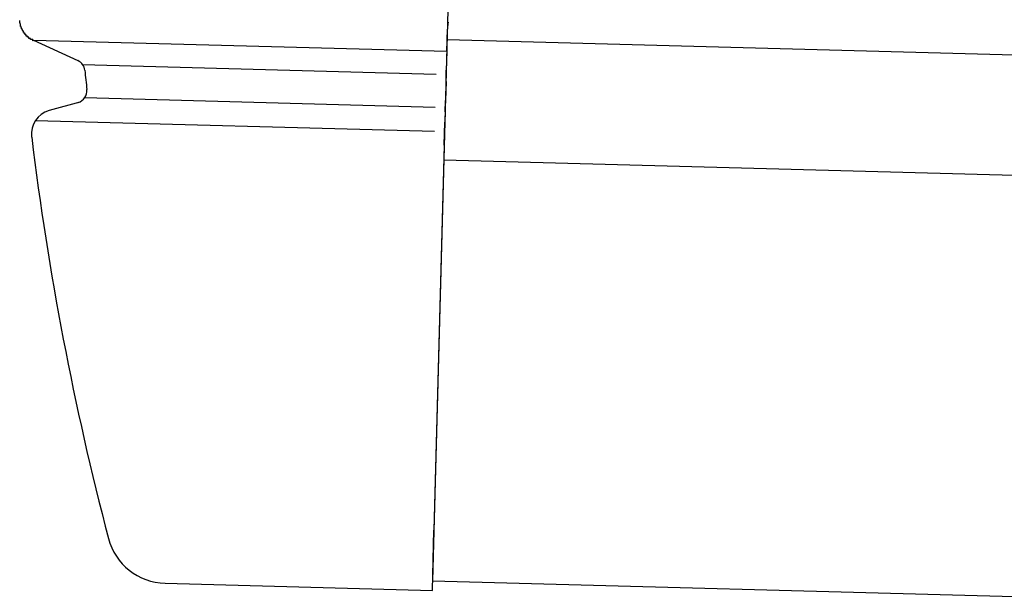
# Model space of a CAD drawing. Extents: x 542 to 20478, y 217 to 14052.
# Drawn here: x 12271 to 12353, y 12909 to 12957 of the extents above; entities that cross this region are included whole.
import ezdxf

# ---------------------------------------------------------------- set-up
doc = ezdxf.new("R2010")
doc.units = 0
doc.header["$LTSCALE"] = 50
doc.header["$MEASUREMENT"] = 0
doc.layers.add('上枠左右A1_5', color=1, linetype='CONTINUOUS')
doc.layers.add('鼻隠し前コーナー樹脂', color=4, linetype='CONTINUOUS')

msp = doc.modelspace()

# ---------------------------------------------------------------- linework, layer by layer
at = {"layer": '上枠左右A1_5'}
for p, q in [((12309.232, 13050.23), (12305.471, 12910.281)), ((12306.68, 12955.264), (14299.119, 12901.725)), ((12306.412, 12945.268), (14298.851, 12891.728)), ((12305.471, 12910.281), (14297.91, 12856.741))]:
    msp.add_line(p, q, dxfattribs=at)
at = {"layer": '鼻隠し前コーナー樹脂'}
for p, q in [((12271.194, 12956.857), (12271.184, 12956.857)), ((12271.194, 12956.757), (12271.194, 12956.857)), ((12271.204, 12956.757), (12271.194, 12956.757)), ((12271.204, 12956.657), (12271.204, 12956.757)), ((12271.214, 12956.657), (12271.204, 12956.657)), ((12271.224, 12956.657), (12271.214, 12956.657)), ((12271.224, 12956.557), (12271.224, 12956.657)), ((12271.234, 12956.557), (12271.224, 12956.557)), ((12271.244, 12956.557), (12271.234, 12956.557)), ((12271.244, 12956.457), (12271.244, 12956.557)), ((12271.254, 12956.457), (12271.244, 12956.457)), ((12271.264, 12956.457), (12271.254, 12956.457)), ((12271.264, 12956.357), (12271.264, 12956.457)), ((12271.274, 12956.357), (12271.264, 12956.357)), ((12271.284, 12956.357), (12271.274, 12956.357)), ((12271.294, 12956.357), (12271.284, 12956.357)), ((12271.304, 12956.357), (12271.294, 12956.357)), ((12271.304, 12956.257), (12271.304, 12956.357)), ((12271.314, 12956.257), (12271.304, 12956.257)), ((12271.324, 12956.257), (12271.314, 12956.257)), ((12271.334, 12956.257), (12271.324, 12956.257)), ((12271.344, 12956.157), (12271.334, 12956.257)), ((12271.354, 12956.157), (12271.344, 12956.157)), ((12271.364, 12956.157), (12271.354, 12956.157)), ((12271.374, 12956.157), (12271.364, 12956.157)), ((12271.384, 12956.157), (12271.374, 12956.157)), ((12271.384, 12956.057), (12271.384, 12956.157)), ((12271.394, 12956.057), (12271.384, 12956.057)), ((12271.404, 12956.057), (12271.394, 12956.057)), ((12271.414, 12956.057), (12271.404, 12956.057)), ((12271.424, 12956.057), (12271.414, 12956.057)), ((12271.434, 12956.057), (12271.424, 12956.057)), ((12271.434, 12955.957), (12271.434, 12956.057)), ((12271.444, 12955.957), (12271.434, 12955.957)), ((12271.454, 12955.957), (12271.444, 12955.957)), ((12271.464, 12955.957), (12271.454, 12955.957)), ((12271.474, 12955.957), (12271.464, 12955.957)), ((12271.484, 12955.957), (12271.474, 12955.957)), ((12271.494, 12955.957), (12271.484, 12955.957)), ((12271.494, 12955.857), (12271.494, 12955.957)), ((12271.504, 12955.857), (12271.494, 12955.857)), ((12271.514, 12955.857), (12271.504, 12955.857)), ((12271.524, 12955.857), (12271.514, 12955.857)), ((12271.534, 12955.857), (12271.524, 12955.857)), ((12271.544, 12955.857), (12271.534, 12955.857)), ((12271.554, 12955.857), (12271.544, 12955.857)), ((12271.564, 12955.857), (12271.554, 12955.857)), ((12271.564, 12955.757), (12271.564, 12955.857)), ((12271.574, 12955.757), (12271.564, 12955.757)), ((12271.584, 12955.757), (12271.574, 12955.757)), ((12271.594, 12955.757), (12271.584, 12955.757)), ((12271.604, 12955.757), (12271.594, 12955.757)), ((12271.614, 12955.757), (12271.604, 12955.757)), ((12271.624, 12955.757), (12271.614, 12955.757)), ((12271.634, 12955.757), (12271.624, 12955.757)), ((12271.644, 12955.657), (12271.634, 12955.757)), ((12271.654, 12955.657), (12271.644, 12955.657)), ((12271.664, 12955.657), (12271.654, 12955.657)), ((12271.674, 12955.657), (12271.664, 12955.657)), ((12271.684, 12955.657), (12271.674, 12955.657)), ((12271.694, 12955.657), (12271.684, 12955.657)), ((12271.704, 12955.657), (12271.694, 12955.657)), ((12271.714, 12955.657), (12271.704, 12955.657)), ((12271.724, 12955.657), (12271.714, 12955.657)), ((12271.734, 12955.557), (12271.724, 12955.657)), ((12271.744, 12955.557), (12271.734, 12955.557)), ((12271.754, 12955.557), (12271.744, 12955.557)), ((12271.764, 12955.557), (12271.754, 12955.557)), ((12271.774, 12955.557), (12271.764, 12955.557)), ((12271.784, 12955.557), (12271.774, 12955.557)), ((12271.794, 12955.557), (12271.784, 12955.557)), ((12271.804, 12955.557), (12271.794, 12955.557)), ((12271.814, 12955.557), (12271.804, 12955.557)), ((12271.824, 12955.557), (12271.814, 12955.557)), ((12271.834, 12955.457), (12271.824, 12955.557)), ((12271.844, 12955.457), (12271.834, 12955.457)), ((12271.854, 12955.457), (12271.844, 12955.457)), ((12271.864, 12955.457), (12271.854, 12955.457)), ((12271.874, 12955.457), (12271.864, 12955.457)), ((12271.884, 12955.457), (12271.874, 12955.457)), ((12271.894, 12955.457), (12271.884, 12955.457)), ((12271.904, 12955.457), (12271.894, 12955.457)), ((12271.914, 12955.457), (12271.904, 12955.457)), ((12271.924, 12955.457), (12271.914, 12955.457)), ((12271.934, 12955.457), (12271.924, 12955.457)), ((12271.944, 12955.457), (12271.934, 12955.457)), ((12271.944, 12955.357), (12271.944, 12955.457)), ((12271.954, 12955.357), (12271.944, 12955.357)), ((12271.964, 12955.357), (12271.954, 12955.357)), ((12271.974, 12955.357), (12271.964, 12955.357)), ((12271.984, 12955.357), (12271.974, 12955.357)), ((12271.994, 12955.357), (12271.984, 12955.357)), ((12272.004, 12955.357), (12271.994, 12955.357)), ((12272.014, 12955.357), (12272.004, 12955.357)), ((12272.024, 12955.357), (12272.014, 12955.357)), ((12272.034, 12955.357), (12272.024, 12955.357)), ((12272.044, 12955.357), (12272.034, 12955.357)), ((12272.054, 12955.357), (12272.044, 12955.357)), ((12272.064, 12955.357), (12272.054, 12955.357)), ((12272.074, 12955.357), (12272.064, 12955.357)), ((12272.084, 12955.357), (12272.074, 12955.357)), ((12272.094, 12955.257), (12272.084, 12955.357)), ((12272.104, 12955.257), (12272.094, 12955.257)), ((12272.114, 12955.257), (12272.104, 12955.257)), ((12272.124, 12955.257), (12272.114, 12955.257)), ((12272.134, 12955.257), (12272.124, 12955.257)), ((12272.144, 12955.257), (12272.134, 12955.257)), ((12272.154, 12955.257), (12272.144, 12955.257)), ((12272.164, 12955.257), (12272.154, 12955.257)), ((12272.174, 12955.257), (12272.164, 12955.257)), ((12272.184, 12955.257), (12272.174, 12955.257)), ((12272.194, 12955.257), (12272.184, 12955.257)), ((12272.204, 12955.257), (12272.194, 12955.257)), ((12272.214, 12955.257), (12272.204, 12955.257)), ((12272.224, 12955.257), (12272.214, 12955.257)), ((12272.234, 12955.257), (12272.224, 12955.257)), ((12272.244, 12955.257), (12272.234, 12955.257)), ((12272.254, 12955.257), (12272.244, 12955.257)), ((12272.264, 12955.257), (12272.254, 12955.257)), ((12272.274, 12955.157), (12272.264, 12955.257)), ((12272.284, 12955.157), (12272.274, 12955.157)), ((12272.294, 12955.157), (12272.284, 12955.157)), ((12272.304, 12955.157), (12272.294, 12955.157)), ((12272.314, 12955.157), (12272.304, 12955.157))]:
    msp.add_line(p, q, dxfattribs=at)
at = {"layer": '鼻隠し前コーナー樹脂', "linetype": 'Continuous'}
for p, q in [((12306.654, 12954.272), (12306.704, 12956.139)), ((12306.706, 12956.218), (12306.704, 12956.139)), ((12272.34, 12955.226), (12306.654, 12954.304)), ((12272.34, 12955.226), (12276.02, 12953.514)), ((12306.654, 12954.272), (12306.612, 12952.711)), ((12276.413, 12953.186), (12305.761, 12952.398)), ((12276.593, 12952.708), (12276.593, 12952.71)), ((12306.587, 12951.778), (12306.612, 12952.711)), ((12306.587, 12951.778), (12306.544, 12950.21)), ((12276.167, 12950.071), (12273.622, 12949.356)), ((12276.595, 12950.437), (12305.687, 12949.655)), ((12306.519, 12949.253), (12306.544, 12950.21)), ((12306.519, 12949.253), (12306.496, 12948.394)), ((12272.498, 12948.54), (12305.633, 12947.65)), ((12306.444, 12946.479), (12306.496, 12948.394)), ((12272.177, 12947.19), (12272.18, 12947.164)), ((12306.444, 12946.479), (12305.584, 12914.479)), ((12305.45, 12909.481), (12305.584, 12914.479)), ((12283.254, 12910.077), (12305.45, 12909.481))]:
    msp.add_line(p, q, dxfattribs=at)
for centre, radius, start, end in [((12308.705, 12956.164), 2, 164.49648, 178.46075), ((12275.598, 12952.607), 1, 5.77701, 65.04913), ((12521.344, 12977.469), 246, 185.77634, 186.15241), ((12275.767, 12950.997), 1, 285.68465, 6.15241), ((12274.162, 12947.431), 2, 105.68465, 186.92881), ((12521.344, 12977.469), 251, 186.93458, 194.69261), ((12283.388, 12915.075), 5, 194.69261, 268.46075)]:
    msp.add_arc(centre, radius, start, end, dxfattribs=at)

doc.saveas('drawing.dxf')
